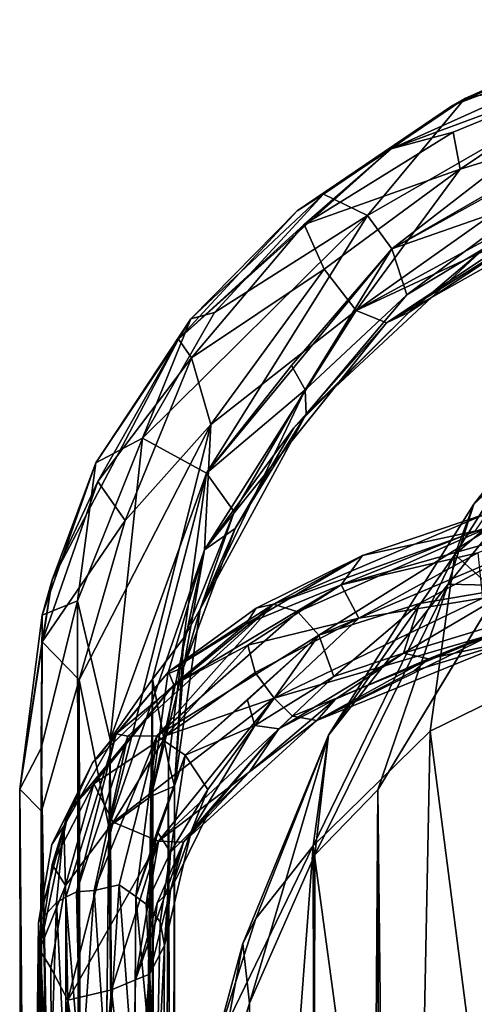
# Model space of a CAD drawing. Units: inches. Extents: x -18.3 to 18.3, y -14 to 20.5.
# Drawn here: x -18.3 to -17.2, y 16.6 to 19 of the extents above; entities that cross this region are included whole.
import ezdxf

# ---------------------------------------------------------------- set-up
doc = ezdxf.new("R2010")
doc.units = ezdxf.units.IN
doc.header["$MEASUREMENT"] = 0
doc.layers.add('SEAT-FABRIC', color=5, linetype='Continuous')
doc.layers.add('SEAT-FRAME', color=5, linetype='Continuous')

msp = doc.modelspace()

# ---------------------------------------------------------------- linework, layer by layer
at = {"layer": 'SEAT-FABRIC'}
for points in [[(-16.8211, 18.1852, 21.6704), (-16.7322, 18.3703, 21.59), (-17.1945, 17.841, 20.5353)], [(-17.1945, 17.841, 20.5353), (-16.7322, 18.3703, 21.59), (-17.0338, 18.0461, 20.4855)], [(-17.1945, 17.841, 20.5353), (-17.2573, 17.6444, 20.6901), (-16.8211, 18.1852, 21.6704)], [(-16.8211, 18.1852, 21.6704), (-17.2573, 17.6444, 20.6901), (-17.1264, 17.6407, 21.0658)], [(-16.7724, 18.1218, 20.0672), (-17.2412, 17.717, 19.4441), (-17.0338, 18.0461, 20.4855)], [(-16.7724, 18.1218, 20.0672), (-16.9498, 17.4547, 17.5465), (-17.2412, 17.717, 19.4441)], [(-17.0338, 18.0461, 20.4855), (-17.2412, 17.717, 19.4441), (-17.1945, 17.841, 20.5353)], [(-17.2412, 17.717, 19.4441), (-17.5522, 17.2717, 19.4906), (-17.1945, 17.841, 20.5353)], [(-17.1945, 17.841, 20.5353), (-17.5522, 17.2717, 19.4906), (-17.2573, 17.6444, 20.6901)], [(-17.2412, 17.717, 19.4441), (-17.5902, 16.9995, 17.6712), (-17.5522, 17.2717, 19.4906)], [(-17.3019, 17.2818, 17.6466), (-17.5902, 16.9995, 17.6712), (-17.2412, 17.717, 19.4441)], [(-16.9498, 17.4547, 17.5465), (-17.3019, 17.2818, 17.6466), (-17.2412, 17.717, 19.4441)], [(-17.5522, 17.2717, 19.4906), (-17.5863, 16.9776, 19.7288), (-17.2573, 17.6444, 20.6901)], [(-17.2573, 17.6444, 20.6901), (-17.5863, 16.9776, 19.7288), (-17.4306, 17.1377, 20.2785)], [(-17.2573, 17.6444, 20.6901), (-17.4306, 17.1377, 20.2785), (-17.1264, 17.6407, 21.0658)], [(-17.1264, 17.6407, 21.0658), (-17.4306, 17.1377, 20.2785), (-17.1044, -13.4389, 20.9164)], [(-17.0546, 15.3628, 8.8996), (-17.3019, 17.2818, 17.6466), (-16.9498, 17.4547, 17.5465)], [(-17.5522, 17.2717, 19.4906), (-17.7313, 16.8201, 17.9521), (-17.764, 16.7592, 18.6501)], [(-17.7475, 16.6118, 19.03), (-17.5522, 17.2717, 19.4906), (-17.764, 16.7592, 18.6501)], [(-17.7475, 16.6118, 19.03), (-17.5863, 16.9776, 19.7288), (-17.5522, 17.2717, 19.4906)], [(-17.5902, 16.9995, 17.6712), (-17.7313, 16.8201, 17.9521), (-17.5522, 17.2717, 19.4906)], [(-17.3436, 15.1817, 8.9171), (-17.5902, 16.9995, 17.6712), (-17.3019, 17.2818, 17.6466)], [(-17.3436, 15.1817, 8.9171), (-17.3019, 17.2818, 17.6466), (-17.0546, 15.3628, 8.8996)], [(-17.6606, -12.8741, 19.2483), (-17.4277, -13.155, 20.0756), (-17.4306, 17.1377, 20.2785)], [(-17.5863, 16.9776, 19.7288), (-17.6606, -12.8741, 19.2483), (-17.4306, 17.1377, 20.2785)], [(-17.4306, 17.1377, 20.2785), (-17.4277, -13.155, 20.0756), (-17.1044, -13.4389, 20.9164)], [(-17.7632, 14.686, 9.0731), (-17.8351, 16.4947, 17.4906), (-17.5902, 16.9995, 17.6712)], [(-17.5902, 16.9995, 17.6712), (-17.8351, 16.4947, 17.4906), (-17.7313, 16.8201, 17.9521)], [(-17.5859, 14.953, 8.998), (-17.7632, 14.686, 9.0731), (-17.5902, 16.9995, 17.6712)], [(-17.5859, 14.953, 8.998), (-17.5902, 16.9995, 17.6712), (-17.3436, 15.1817, 8.9171)], [(-17.8021, -12.6902, 18.5147), (-17.6606, -12.8741, 19.2483), (-17.5863, 16.9776, 19.7288)], [(-17.5863, 16.9776, 19.7288), (-17.7475, 16.6118, 19.03), (-17.8021, -12.6902, 18.5147)], [(-17.7313, 16.8201, 17.9521), (-17.8351, 16.4947, 17.4906), (-17.764, 16.7592, 18.6501)], [(-17.8351, 16.4947, 17.4906), (-17.8637, 16.2217, 18.2603), (-17.764, 16.7592, 18.6501)], [(-17.8637, 16.2217, 18.2603), (-17.7475, 16.6118, 19.03), (-17.764, 16.7592, 18.6501)], [(-17.7475, 16.6118, 19.03), (-17.8637, 16.2217, 18.2603), (-17.8021, -12.6902, 18.5147)]]:
    msp.add_3dface(points, dxfattribs=at)
at = {"layer": 'SEAT-FRAME'}
for points in [[(-17.3985, 18.7163, 21.1783), (-16.6915, 19.0345, 21.3849), (-17.2472, 18.8234, 21.1728)], [(-16.8547, 18.9175, 21.4113), (-16.6915, 19.0345, 21.3849), (-17.3985, 18.7163, 21.1783)], [(-16.6915, 19.0345, 21.3849), (-16.8469, 19.0044, 21.2896), (-17.2472, 18.8234, 21.1728)], [(-17.2166, 18.8404, 21.0785), (-16.8192, 19.0165, 21.195), (-16.8057, 18.9265, 21.0833)], [(-16.8469, 19.0044, 21.2896), (-16.8192, 19.0165, 21.195), (-17.2166, 18.8404, 21.0785)], [(-17.2472, 18.8234, 21.1728), (-16.8469, 19.0044, 21.2896), (-17.2166, 18.8404, 21.0785)], [(-16.8057, 18.9265, 21.0833), (-17.4561, 18.5523, 20.8371), (-17.2166, 18.8404, 21.0785)], [(-17.3962, 18.47, 20.8255), (-17.4561, 18.5523, 20.8371), (-16.8057, 18.9265, 21.0833)], [(-16.7257, 18.84, 21.0703), (-17.3962, 18.47, 20.8255), (-16.8057, 18.9265, 21.0833)], [(-17.2456, 18.757, 21.2771), (-16.8547, 18.9175, 21.4113), (-17.3985, 18.7163, 21.1783)], [(-17.2278, 18.6659, 21.3224), (-16.8547, 18.9175, 21.4113), (-17.2456, 18.757, 21.2771)], [(-16.8126, 18.7933, 21.4374), (-16.8547, 18.9175, 21.4113), (-17.2278, 18.6659, 21.3224)], [(-17.2472, 18.8234, 21.1728), (-17.6296, 18.564, 21.0203), (-17.3985, 18.7163, 21.1783)], [(-17.5652, 18.6043, 20.9251), (-17.6296, 18.564, 21.0203), (-17.2472, 18.8234, 21.1728)], [(-17.4561, 18.5523, 20.8371), (-17.5652, 18.6043, 20.9251), (-17.2166, 18.8404, 21.0785)], [(-17.2166, 18.8404, 21.0785), (-17.5652, 18.6043, 20.9251), (-17.2472, 18.8234, 21.1728)], [(-17.0802, 18.6527, 20.9734), (-17.3962, 18.47, 20.8255), (-16.7257, 18.84, 21.0703)], [(-17.4844, 18.3181, 21.14), (-16.8126, 18.7933, 21.4374), (-17.2278, 18.6659, 21.3224)], [(-16.7752, 18.7036, 21.389), (-16.8126, 18.7933, 21.4374), (-17.4844, 18.3181, 21.14)], [(-17.2456, 18.757, 21.2771), (-17.6126, 18.5296, 21.1106), (-17.2278, 18.6659, 21.3224)], [(-17.3985, 18.7163, 21.1783), (-17.6126, 18.5296, 21.1106), (-17.2456, 18.757, 21.2771)], [(-17.3985, 18.7163, 21.1783), (-17.6296, 18.564, 21.0203), (-17.9223, 18.2472, 20.8499)], [(-17.9223, 18.2472, 20.8499), (-17.6126, 18.5296, 21.1106), (-17.3985, 18.7163, 21.1783)], [(-16.7431, 18.6628, 21.3251), (-16.7752, 18.7036, 21.389), (-17.4844, 18.3181, 21.14)], [(-17.6126, 18.5296, 21.1106), (-17.5636, 18.4196, 21.1654), (-17.2278, 18.6659, 21.3224)], [(-17.2278, 18.6659, 21.3224), (-17.5636, 18.4196, 21.1654), (-17.4844, 18.3181, 21.14)], [(-17.4094, 18.2878, 21.0771), (-16.7431, 18.6628, 21.3251), (-17.4844, 18.3181, 21.14)], [(-17.0802, 18.5064, 21.1946), (-16.7431, 18.6628, 21.3251), (-17.4094, 18.2878, 21.0771)], [(-17.0802, 18.6527, 20.9734), (-17.0431, 18.5933, 21.0124), (-17.3962, 18.47, 20.8255)], [(-17.6296, 18.564, 21.0203), (-17.5652, 18.6043, 20.9251), (-17.8915, 18.2976, 20.7909)], [(-17.8915, 18.2976, 20.7909), (-17.5652, 18.6043, 20.9251), (-17.8336, 18.3128, 20.7149)], [(-17.8336, 18.3128, 20.7149), (-17.5652, 18.6043, 20.9251), (-17.4561, 18.5523, 20.8371)], [(-17.3962, 18.47, 20.8255), (-17.0431, 18.5933, 21.0124), (-17.3591, 18.3567, 20.8854)], [(-17.3591, 18.3567, 20.8854), (-17.0431, 18.5933, 21.0124), (-17.1679, 18.472, 21.011)], [(-17.9223, 18.2472, 20.8499), (-17.6296, 18.564, 21.0203), (-17.8915, 18.2976, 20.7909)], [(-18.0105, 18.0037, 20.4862), (-17.4561, 18.5523, 20.8371), (-17.8528, 17.9178, 20.4507)], [(-17.8336, 18.3128, 20.7149), (-17.4561, 18.5523, 20.8371), (-18.0105, 18.0037, 20.4862)], [(-17.4561, 18.5523, 20.8371), (-17.3962, 18.47, 20.8255), (-17.8528, 17.9178, 20.4507)], [(-17.8898, 18.2015, 20.9452), (-17.6126, 18.5296, 21.1106), (-17.9223, 18.2472, 20.8499)], [(-17.5636, 18.4196, 21.1654), (-17.6126, 18.5296, 21.1106), (-17.8898, 18.2015, 20.9452)], [(-17.3536, 18.3143, 20.9589), (-17.0337, 18.5249, 21.1275), (-17.4094, 18.2878, 21.0771)], [(-17.0337, 18.5249, 21.1275), (-17.0802, 18.5064, 21.1946), (-17.4094, 18.2878, 21.0771)], [(-17.1679, 18.472, 21.011), (-17.0337, 18.5249, 21.1275), (-17.3536, 18.3143, 20.9589)], [(-17.8528, 17.9178, 20.4507), (-17.3962, 18.47, 20.8255), (-17.6434, 18.183, 20.6627)], [(-17.6434, 18.183, 20.6627), (-17.3962, 18.47, 20.8255), (-17.6101, 18.1225, 20.7009)], [(-17.3962, 18.47, 20.8255), (-17.3591, 18.3567, 20.8854), (-17.6101, 18.1225, 20.7009)], [(-17.1679, 18.472, 21.011), (-17.6079, 18.0628, 20.7554), (-17.3591, 18.3567, 20.8854)], [(-17.1679, 18.472, 21.011), (-17.3536, 18.3143, 20.9589), (-17.6079, 18.0628, 20.7554)], [(-17.8425, 18.0374, 20.9475), (-17.5636, 18.4196, 21.1654), (-17.8898, 18.2015, 20.9452)], [(-17.5636, 18.4196, 21.1654), (-17.8425, 18.0374, 20.9475), (-17.4844, 18.3181, 21.14)], [(-17.3591, 18.3567, 20.8854), (-17.6079, 18.0628, 20.7554), (-17.6101, 18.1225, 20.7009)], [(-17.8915, 18.2976, 20.7909), (-17.8336, 18.3128, 20.7149), (-18.0105, 18.0037, 20.4862)], [(-17.8583, 17.7289, 20.7185), (-17.4844, 18.3181, 21.14), (-17.8425, 18.0374, 20.9475)], [(-17.4094, 18.2878, 21.0771), (-17.4844, 18.3181, 21.14), (-17.8583, 17.7289, 20.7185)], [(-17.3536, 18.3143, 20.9589), (-17.4094, 18.2878, 21.0771), (-17.6383, 18.0291, 20.8682)], [(-17.6079, 18.0628, 20.7554), (-17.3536, 18.3143, 20.9589), (-17.6383, 18.0291, 20.8682)], [(-17.9223, 18.2472, 20.8499), (-17.8915, 18.2976, 20.7909), (-18.1262, 17.9431, 20.6021)], [(-18.1262, 17.9431, 20.6021), (-17.8915, 18.2976, 20.7909), (-18.0105, 18.0037, 20.4862)], [(-17.6383, 18.0291, 20.8682), (-17.4094, 18.2878, 21.0771), (-17.8583, 17.7289, 20.7185)], [(-18.2336, 17.6543, 20.4719), (-17.9223, 18.2472, 20.8499), (-18.1262, 17.9431, 20.6021)], [(-17.9223, 18.2472, 20.8499), (-18.2336, 17.6543, 20.4719), (-18.121, 17.897, 20.6936)], [(-18.121, 17.897, 20.6936), (-17.8898, 18.2015, 20.9452), (-17.9223, 18.2472, 20.8499)], [(-18.0534, 17.801, 20.7584), (-17.8898, 18.2015, 20.9452), (-18.121, 17.897, 20.6936)], [(-17.8425, 18.0374, 20.9475), (-17.8898, 18.2015, 20.9452), (-18.0534, 17.801, 20.7584)], [(-17.6434, 18.183, 20.6627), (-17.6101, 18.1225, 20.7009), (-17.8528, 17.9178, 20.4507)], [(-17.6079, 18.0628, 20.7554), (-17.869, 17.5828, 20.4273), (-17.6101, 18.1225, 20.7009)], [(-17.6101, 18.1225, 20.7009), (-17.869, 17.5828, 20.4273), (-17.7848, 17.8218, 20.5327)], [(-17.8528, 17.9178, 20.4507), (-17.6101, 18.1225, 20.7009), (-17.7848, 17.8218, 20.5327)], [(-17.869, 17.5828, 20.4273), (-17.6079, 18.0628, 20.7554), (-17.7823, 17.7812, 20.6063)], [(-17.6079, 18.0628, 20.7554), (-17.6383, 18.0291, 20.8682), (-17.7823, 17.7812, 20.6063)], [(-18.094, 17.0461, 20.2925), (-17.8425, 18.0374, 20.9475), (-18.1667, 17.4087, 20.5179)], [(-18.0534, 17.801, 20.7584), (-18.1667, 17.4087, 20.5179), (-17.8425, 18.0374, 20.9475)], [(-18.094, 17.0461, 20.2925), (-17.8583, 17.7289, 20.7185), (-17.8425, 18.0374, 20.9475)], [(-17.7823, 17.7812, 20.6063), (-17.6383, 18.0291, 20.8682), (-17.8583, 17.7289, 20.7185)], [(-18.0904, 17.2617, 19.9898), (-18.1707, 17.6031, 20.2333), (-18.0105, 18.0037, 20.4862)], [(-18.1262, 17.9431, 20.6021), (-18.0105, 18.0037, 20.4862), (-18.1707, 17.6031, 20.2333)], [(-17.8528, 17.9178, 20.4507), (-18.0904, 17.2617, 19.9898), (-18.0105, 18.0037, 20.4862)], [(-18.2582, 17.568, 20.3423), (-18.1262, 17.9431, 20.6021), (-18.1707, 17.6031, 20.2333)], [(-18.1262, 17.9431, 20.6021), (-18.2582, 17.568, 20.3423), (-18.2336, 17.6543, 20.4719)], [(-17.9865, 17.4103, 20.1411), (-18.0904, 17.2617, 19.9898), (-17.8528, 17.9178, 20.4507)], [(-17.9088, 17.5121, 20.296), (-17.9865, 17.4103, 20.1411), (-17.8528, 17.9178, 20.4507)], [(-17.7848, 17.8218, 20.5327), (-17.9088, 17.5121, 20.296), (-17.8528, 17.9178, 20.4507)], [(-18.0534, 17.801, 20.7584), (-18.121, 17.897, 20.6936), (-18.2577, 17.5019, 20.446)], [(-18.2577, 17.5019, 20.446), (-18.121, 17.897, 20.6936), (-18.2336, 17.6543, 20.4719)], [(-17.869, 17.5828, 20.4273), (-17.9088, 17.5121, 20.296), (-17.7848, 17.8218, 20.5327)], [(-17.6877, 17.5946, 17.9081), (-17.6877, 17.5946, 17.9081), (-17.1365, 17.7937, 17.6663), (-17.1622, 17.8182, 17.5698)], [(-17.6877, 17.5946, 17.9081), (-17.6877, 17.5946, 17.9081), (-17.1622, 17.8182, 17.5698), (-17.4691, 17.715, 17.6651)], [(-17.4691, 17.715, 17.6651), (-17.4691, 17.715, 17.6651), (-17.1622, 17.8182, 17.5698), (-17.192, 17.7745, 17.4863)], [(-18.1667, 17.4087, 20.5179), (-18.0534, 17.801, 20.7584), (-18.2577, 17.5019, 20.446)], [(-17.869, 17.5828, 20.4273), (-17.7823, 17.7812, 20.6063), (-17.9095, 17.4385, 20.4156)], [(-17.7823, 17.7812, 20.6063), (-17.8583, 17.7289, 20.7185), (-17.9095, 17.4385, 20.4156)], [(-17.6281, 17.5759, 17.9504), (-17.6281, 17.5759, 17.9504), (-17.1365, 17.7937, 17.6663), (-17.6877, 17.5946, 17.9081)], [(-17.5761, 17.5186, 17.9823), (-17.5761, 17.5186, 17.9823), (-17.1365, 17.7937, 17.6663), (-17.6281, 17.5759, 17.9504)], [(-17.5761, 17.5186, 17.9823), (-17.5761, 17.5186, 17.9823), (-17.0938, 17.7229, 17.7192), (-17.1365, 17.7937, 17.6663)], [(-17.5211, 17.6421, 17.6086), (-17.5211, 17.6421, 17.6086), (-17.192, 17.7745, 17.4863), (-17.001, 17.7892, 17.4085)], [(-17.5211, 17.6421, 17.6086), (-17.5211, 17.6421, 17.6086), (-17.001, 17.7892, 17.4085), (-17.1846, 17.7214, 17.4422)], [(-17.4691, 17.715, 17.6651), (-17.4691, 17.715, 17.6651), (-17.192, 17.7745, 17.4863), (-17.5211, 17.6421, 17.6086)], [(-18.094, 17.0461, 20.2925), (-17.9898, 17.1216, 20.2869), (-17.8583, 17.7289, 20.7185)], [(-17.8583, 17.7289, 20.7185), (-17.9898, 17.1216, 20.2869), (-17.9482, 17.423, 20.4778)], [(-17.9095, 17.4385, 20.4156), (-17.8583, 17.7289, 20.7185), (-17.9482, 17.423, 20.4778)], [(-17.7561, 17.5452, 17.7884), (-17.7561, 17.5452, 17.7884), (-17.4691, 17.715, 17.6651), (-17.5211, 17.6421, 17.6086)], [(-17.7304, 17.5849, 17.8422), (-17.7304, 17.5849, 17.8422), (-17.4691, 17.715, 17.6651), (-17.7561, 17.5452, 17.7884)], [(-17.6877, 17.5946, 17.9081), (-17.6877, 17.5946, 17.9081), (-17.4691, 17.715, 17.6651), (-17.7304, 17.5849, 17.8422)], [(-17.3286, 17.5962, 17.8328), (-17.3286, 17.5962, 17.8328), (-17.0938, 17.7229, 17.7192), (-17.5761, 17.5186, 17.9823)], [(-17.5211, 17.6421, 17.6086), (-17.5211, 17.6421, 17.6086), (-17.1846, 17.7214, 17.4422), (-17.4776, 17.5599, 17.5549)], [(-17.4776, 17.5599, 17.5549), (-17.4776, 17.5599, 17.5549), (-17.1846, 17.7214, 17.4422), (-17.1732, 17.6094, 17.4316)], [(-17.3286, 17.5962, 17.8328), (-17.3286, 17.5962, 17.8328), (-17.0921, 17.6369, 17.7301), (-17.0938, 17.7229, 17.7192)], [(-18.2582, 17.568, 20.3423), (-18.3134, 17.1389, 20.1308), (-18.2336, 17.6543, 20.4719)], [(-18.2577, 17.5019, 20.446), (-18.2336, 17.6543, 20.4719), (-18.3134, 17.1389, 20.1308)], [(-17.7511, 17.4938, 17.7434), (-17.7511, 17.4938, 17.7434), (-17.9337, 17.396, 17.9297), (-17.5211, 17.6421, 17.6086)], [(-17.7561, 17.5452, 17.7884), (-17.7561, 17.5452, 17.7884), (-17.5211, 17.6421, 17.6086), (-17.9337, 17.396, 17.9297)], [(-17.7511, 17.4938, 17.7434), (-17.7511, 17.4938, 17.7434), (-17.5211, 17.6421, 17.6086), (-17.4776, 17.5599, 17.5549)], [(-17.3676, 17.4738, 17.8284), (-17.3676, 17.4738, 17.8284), (-16.9501, 17.6012, 17.6568), (-17.0921, 17.6369, 17.7301)], [(-17.3676, 17.4738, 17.8284), (-17.3676, 17.4738, 17.8284), (-17.0921, 17.6369, 17.7301), (-17.3286, 17.5962, 17.8328)], [(-17.6863, 17.3631, 17.7312), (-17.6863, 17.3631, 17.7312), (-17.1732, 17.6094, 17.4316), (-17.1448, 17.5213, 17.5018)], [(-17.4776, 17.5599, 17.5549), (-17.4776, 17.5599, 17.5549), (-17.1732, 17.6094, 17.4316), (-17.6863, 17.3631, 17.7312)], [(-18.1707, 17.6031, 20.2333), (-18.2603, 17.2399, 20.0449), (-18.2582, 17.568, 20.3423)], [(-18.1615, 11.5608, 16.2193), (-18.2603, 17.2399, 20.0449), (-18.1707, 17.6031, 20.2333)], [(-18.1707, 17.6031, 20.2333), (-18.0904, 17.2617, 19.9898), (-18.1615, 11.5608, 16.2193)], [(-18.0759, 17.2756, 18.2926), (-18.0759, 17.2756, 18.2926), (-17.6877, 17.5946, 17.9081), (-17.9471, 17.4284, 18.044)], [(-18.0473, 17.2694, 18.3358), (-18.0473, 17.2694, 18.3358), (-17.6877, 17.5946, 17.9081), (-18.0759, 17.2756, 18.2926)], [(-17.9758, 17.27, 18.3596), (-17.9758, 17.27, 18.3596), (-17.6877, 17.5946, 17.9081), (-18.0473, 17.2694, 18.3358)], [(-17.9758, 17.27, 18.3596), (-17.9758, 17.27, 18.3596), (-17.6281, 17.5759, 17.9504), (-17.6877, 17.5946, 17.9081)], [(-17.6877, 17.5946, 17.9081), (-17.6877, 17.5946, 17.9081), (-17.7304, 17.5849, 17.8422), (-17.9471, 17.4284, 18.044)], [(-17.9471, 17.4284, 18.044), (-17.9471, 17.4284, 18.044), (-17.7304, 17.5849, 17.8422), (-17.7561, 17.5452, 17.7884)], [(-17.5396, 17.4163, 17.963), (-17.5396, 17.4163, 17.963), (-17.3286, 17.5962, 17.8328), (-17.5761, 17.5186, 17.9823)], [(-17.5396, 17.4163, 17.963), (-17.5396, 17.4163, 17.963), (-17.3676, 17.4738, 17.8284), (-17.3286, 17.5962, 17.8328)], [(-16.9501, 17.6012, 17.6568), (-16.9501, 17.6012, 17.6568), (-17.3676, 17.4738, 17.8284), (-17.306, 17.4599, 17.7467)], [(-16.9501, 17.6012, 17.6568), (-16.9501, 17.6012, 17.6568), (-17.306, 17.4599, 17.7467), (-17.0717, 17.5466, 17.6663)], [(-18.2603, 17.2399, 20.0449), (-18.3134, 17.1389, 20.1308), (-18.2582, 17.568, 20.3423)], [(-17.9758, 17.27, 18.3596), (-17.9758, 17.27, 18.3596), (-17.5761, 17.5186, 17.9823), (-17.6281, 17.5759, 17.9504)], [(-17.9095, 17.4385, 20.4156), (-17.9316, 17.1463, 20.1596), (-17.869, 17.5828, 20.4273)], [(-17.869, 17.5828, 20.4273), (-17.9316, 17.1463, 20.1596), (-17.9088, 17.5121, 20.296)], [(-17.7511, 17.4938, 17.7434), (-17.7511, 17.4938, 17.7434), (-17.4776, 17.5599, 17.5549), (-17.733, 17.4268, 17.7258)], [(-17.733, 17.4268, 17.7258), (-17.733, 17.4268, 17.7258), (-17.4776, 17.5599, 17.5549), (-17.6863, 17.3631, 17.7312)], [(-17.9471, 17.4284, 18.044), (-17.9471, 17.4284, 18.044), (-17.7561, 17.5452, 17.7884), (-17.9337, 17.396, 17.9297)], [(-17.0717, 17.5466, 17.6663), (-17.0717, 17.5466, 17.6663), (-17.306, 17.4599, 17.7467), (-17.0966, 17.5055, 17.5708)], [(-17.9088, 17.5121, 20.296), (-17.9468, 17.2035, 20.0877), (-17.9865, 17.4103, 20.1411)], [(-17.9056, 17.2229, 18.3738), (-17.9056, 17.2229, 18.3738), (-17.5761, 17.5186, 17.9823), (-17.9758, 17.27, 18.3596)], [(-17.9316, 17.1463, 20.1596), (-17.9468, 17.2035, 20.0877), (-17.9088, 17.5121, 20.296)], [(-17.7524, 17.3585, 18.1619), (-17.7524, 17.3585, 18.1619), (-17.5761, 17.5186, 17.9823), (-17.9056, 17.2229, 18.3738)], [(-17.7338, 17.2962, 18.1592), (-17.7338, 17.2962, 18.1592), (-17.5761, 17.5186, 17.9823), (-17.7524, 17.3585, 18.1619)], [(-17.7338, 17.2962, 18.1592), (-17.7338, 17.2962, 18.1592), (-17.5396, 17.4163, 17.963), (-17.5761, 17.5186, 17.9823)], [(-17.6863, 17.3631, 17.7312), (-17.6863, 17.3631, 17.7312), (-17.1448, 17.5213, 17.5018), (-17.6413, 17.3187, 17.7724)], [(-17.6413, 17.3187, 17.7724), (-17.6413, 17.3187, 17.7724), (-17.1448, 17.5213, 17.5018), (-17.5812, 17.3084, 17.8298)], [(-17.5812, 17.3084, 17.8298), (-17.5812, 17.3084, 17.8298), (-17.1448, 17.5213, 17.5018), (-17.0966, 17.5055, 17.5708)], [(-18.2599, 17.0846, 20.2501), (-18.2577, 17.5019, 20.446), (-18.3134, 17.1389, 20.1308)], [(-18.1667, 17.4087, 20.5179), (-18.2577, 17.5019, 20.446), (-18.2599, 17.0846, 20.2501)], [(-17.9337, 17.396, 17.9297), (-17.9337, 17.396, 17.9297), (-17.7511, 17.4938, 17.7434), (-17.9528, 17.2716, 17.9361)], [(-17.9528, 17.2716, 17.9361), (-17.9528, 17.2716, 17.9361), (-17.7511, 17.4938, 17.7434), (-17.733, 17.4268, 17.7258)], [(-17.5812, 17.3084, 17.8298), (-17.5812, 17.3084, 17.8298), (-17.0966, 17.5055, 17.5708), (-17.3414, 17.4302, 17.7009)], [(-17.0966, 17.5055, 17.5708), (-17.0966, 17.5055, 17.5708), (-17.306, 17.4599, 17.7467), (-17.3414, 17.4302, 17.7009)], [(-17.5396, 17.4163, 17.963), (-17.5396, 17.4163, 17.963), (-17.675, 17.2876, 18.0712), (-17.3676, 17.4738, 17.8284)], [(-17.5349, 17.3608, 17.9151), (-17.5349, 17.3608, 17.9151), (-17.3676, 17.4738, 17.8284), (-17.675, 17.2876, 18.0712)], [(-17.5349, 17.3608, 17.9151), (-17.5349, 17.3608, 17.9151), (-17.306, 17.4599, 17.7467), (-17.3676, 17.4738, 17.8284)], [(-17.5812, 17.3084, 17.8298), (-17.5812, 17.3084, 17.8298), (-17.306, 17.4599, 17.7467), (-17.5349, 17.3608, 17.9151)], [(-17.5812, 17.3084, 17.8298), (-17.5812, 17.3084, 17.8298), (-17.3414, 17.4302, 17.7009), (-17.306, 17.4599, 17.7467)], [(-18.1338, 17.2041, 18.2401), (-18.1338, 17.2041, 18.2401), (-17.9471, 17.4284, 18.044), (-17.9337, 17.396, 17.9297)], [(-18.0759, 17.2756, 18.2926), (-18.0759, 17.2756, 18.2926), (-17.9471, 17.4284, 18.044), (-18.1338, 17.2041, 18.2401)], [(-17.9898, 17.1216, 20.2869), (-17.9316, 17.1463, 20.1596), (-17.9095, 17.4385, 20.4156)], [(-17.9482, 17.423, 20.4778), (-17.9898, 17.1216, 20.2869), (-17.9095, 17.4385, 20.4156)], [(-17.733, 17.4268, 17.7258), (-17.733, 17.4268, 17.7258), (-17.6863, 17.3631, 17.7312), (-17.9528, 17.2716, 17.9361)], [(-17.675, 17.2876, 18.0712), (-17.675, 17.2876, 18.0712), (-17.5396, 17.4163, 17.963), (-17.7338, 17.2962, 18.1592)], [(-18.2599, 17.0846, 20.2501), (-18.1547, 11.3142, 16.5018), (-18.1667, 17.4087, 20.5179)], [(-18.1934, 17.084, 18.3428), (-18.1934, 17.084, 18.3428), (-17.9337, 17.396, 17.9297), (-18.1308, 17.1524, 18.1929)], [(-18.1338, 17.2041, 18.2401), (-18.1338, 17.2041, 18.2401), (-17.9337, 17.396, 17.9297), (-18.1934, 17.084, 18.3428)], [(-18.1667, 17.4087, 20.5179), (-18.1547, 11.3142, 16.5018), (-18.094, 17.0461, 20.2925)], [(-18.1308, 17.1524, 18.1929), (-18.1308, 17.1524, 18.1929), (-17.9337, 17.396, 17.9297), (-17.9528, 17.2716, 17.9361)], [(-18.067, 11.5239, 16.2013), (-18.0904, 17.2617, 19.9898), (-17.9865, 17.4103, 20.1411)], [(-18.067, 11.5239, 16.2013), (-17.9865, 17.4103, 20.1411), (-17.9744, 11.4859, 16.2448)], [(-17.9744, 11.4859, 16.2448), (-17.9865, 17.4103, 20.1411), (-17.9468, 17.2035, 20.0877)], [(-18.0832, 17.0581, 18.163), (-18.0832, 17.0581, 18.163), (-17.6863, 17.3631, 17.7312), (-17.9717, 17.0107, 18.1764)], [(-17.9528, 17.2716, 17.9361), (-17.9528, 17.2716, 17.9361), (-17.6863, 17.3631, 17.7312), (-18.0832, 17.0581, 18.163)], [(-17.9717, 17.0107, 18.1764), (-17.9717, 17.0107, 18.1764), (-17.6863, 17.3631, 17.7312), (-17.6413, 17.3187, 17.7724)], [(-17.9056, 17.2229, 18.3738), (-17.9056, 17.2229, 18.3738), (-17.7338, 17.2962, 18.1592), (-17.7524, 17.3585, 18.1619)], [(-17.7472, 17.1817, 18.0442), (-17.7472, 17.1817, 18.0442), (-17.5812, 17.3084, 17.8298), (-17.5349, 17.3608, 17.9151)], [(-17.7472, 17.1817, 18.0442), (-17.7472, 17.1817, 18.0442), (-17.5349, 17.3608, 17.9151), (-17.675, 17.2876, 18.0712)], [(-17.9717, 17.0107, 18.1764), (-17.9717, 17.0107, 18.1764), (-17.6413, 17.3187, 17.7724), (-17.5812, 17.3084, 17.8298)], [(-17.9717, 17.0107, 18.1764), (-17.9717, 17.0107, 18.1764), (-17.5812, 17.3084, 17.8298), (-17.91, 17.0085, 18.2254)], [(-17.91, 17.0085, 18.2254), (-17.91, 17.0085, 18.2254), (-17.5812, 17.3084, 17.8298), (-17.7472, 17.1817, 18.0442)], [(-17.8501, 17.1384, 18.3336), (-17.8501, 17.1384, 18.3336), (-17.7338, 17.2962, 18.1592), (-17.9056, 17.2229, 18.3738)], [(-17.8908, 17.035, 18.4079), (-17.8908, 17.035, 18.4079), (-17.675, 17.2876, 18.0712), (-17.7338, 17.2962, 18.1592)], [(-17.8908, 17.035, 18.4079), (-17.8908, 17.035, 18.4079), (-17.7338, 17.2962, 18.1592), (-17.8501, 17.1384, 18.3336)], [(-18.2045, 17.0481, 18.5544), (-18.2045, 17.0481, 18.5544), (-18.1995, 16.8733, 18.8326), (-18.0759, 17.2756, 18.2926)], [(-18.2045, 17.0481, 18.5544), (-18.2045, 17.0481, 18.5544), (-18.0759, 17.2756, 18.2926), (-18.1338, 17.2041, 18.2401)], [(-18.0759, 17.2756, 18.2926), (-18.0759, 17.2756, 18.2926), (-18.1995, 16.8733, 18.8326), (-18.1736, 16.8863, 18.8424)], [(-18.0473, 17.2694, 18.3358), (-18.0473, 17.2694, 18.3358), (-18.0759, 17.2756, 18.2926), (-18.1736, 16.8863, 18.8424)], [(-18.1736, 16.8863, 18.8424), (-18.1736, 16.8863, 18.8424), (-18.1299, 16.8892, 18.8553), (-18.0473, 17.2694, 18.3358)], [(-18.1308, 17.1524, 18.1929), (-18.1308, 17.1524, 18.1929), (-17.9528, 17.2716, 17.9361), (-18.0832, 17.0581, 18.163)], [(-18.0473, 17.2694, 18.3358), (-18.0473, 17.2694, 18.3358), (-18.1299, 16.8892, 18.8553), (-17.9758, 17.27, 18.3596)], [(-17.9758, 17.27, 18.3596), (-17.9758, 17.27, 18.3596), (-18.1299, 16.8892, 18.8553), (-18.0686, 16.9033, 18.8294)], [(-17.9758, 17.27, 18.3596), (-17.9758, 17.27, 18.3596), (-18.0686, 16.9033, 18.8294), (-18.027, 16.8748, 18.8337)], [(-17.9758, 17.27, 18.3596), (-17.9758, 17.27, 18.3596), (-18.027, 16.8748, 18.8337), (-17.9056, 17.2229, 18.3738)], [(-17.8478, 17.0805, 18.2814), (-17.8478, 17.0805, 18.2814), (-17.675, 17.2876, 18.0712), (-17.8908, 17.035, 18.4079)], [(-17.8478, 17.0805, 18.2814), (-17.8478, 17.0805, 18.2814), (-17.7472, 17.1817, 18.0442), (-17.675, 17.2876, 18.0712)], [(-18.1615, 11.5608, 16.2193), (-18.0904, 17.2617, 19.9898), (-18.067, 11.5239, 16.2013)], [(-18.3134, 17.1389, 20.1308), (-18.2603, 17.2399, 20.0449), (-18.2648, 11.4464, 16.2194)], [(-18.2648, 11.4464, 16.2194), (-18.2603, 17.2399, 20.0449), (-18.1615, 11.5608, 16.2193)], [(-17.9056, 17.2229, 18.3738), (-17.9056, 17.2229, 18.3738), (-18.027, 16.8748, 18.8337), (-17.9748, 17.0345, 18.5902)], [(-17.9056, 17.2229, 18.3738), (-17.9056, 17.2229, 18.3738), (-17.9748, 17.0345, 18.5902), (-17.9417, 16.9841, 18.572)], [(-17.9056, 17.2229, 18.3738), (-17.9056, 17.2229, 18.3738), (-17.9417, 16.9841, 18.572), (-17.8501, 17.1384, 18.3336)], [(-18.2343, 17.0027, 18.5052), (-18.2343, 17.0027, 18.5052), (-18.1338, 17.2041, 18.2401), (-18.1934, 17.084, 18.3428)], [(-18.2045, 17.0481, 18.5544), (-18.2045, 17.0481, 18.5544), (-18.1338, 17.2041, 18.2401), (-18.2343, 17.0027, 18.5052)], [(-17.9319, 11.6302, 16.4555), (-17.9744, 11.4859, 16.2448), (-17.9468, 17.2035, 20.0877)], [(-17.9316, 17.1463, 20.1596), (-17.9319, 11.6302, 16.4555), (-17.9468, 17.2035, 20.0877)], [(-17.91, 17.0085, 18.2254), (-17.91, 17.0085, 18.2254), (-17.7472, 17.1817, 18.0442), (-17.8478, 17.0805, 18.2814)], [(-18.1308, 17.1524, 18.1929), (-18.1308, 17.1524, 18.1929), (-18.2002, 16.9019, 18.4156), (-18.2334, 16.9532, 18.4641)], [(-18.1308, 17.1524, 18.1929), (-18.1308, 17.1524, 18.1929), (-18.2334, 16.9532, 18.4641), (-18.1934, 17.084, 18.3428)], [(-18.0832, 17.0581, 18.163), (-18.0832, 17.0581, 18.163), (-18.2002, 16.9019, 18.4156), (-18.1308, 17.1524, 18.1929)], [(-18.3134, 17.1389, 20.1308), (-18.3021, 10.9077, 16.0844), (-18.2599, 17.0846, 20.2501)], [(-18.3033, 10.6484, 15.8299), (-18.3021, 10.9077, 16.0844), (-18.3134, 17.1389, 20.1308)], [(-18.3033, 10.6484, 15.8299), (-18.3134, 17.1389, 20.1308), (-18.2648, 11.4464, 16.2194)], [(-17.9316, 17.1463, 20.1596), (-17.9898, 17.1216, 20.2869), (-17.946, 11.4238, 16.434)], [(-17.9319, 11.6302, 16.4555), (-17.9316, 17.1463, 20.1596), (-17.946, 11.4238, 16.434)], [(-17.8501, 17.1384, 18.3336), (-17.8501, 17.1384, 18.3336), (-17.9417, 16.9841, 18.572), (-17.8908, 17.035, 18.4079)], [(-18.094, 17.0461, 20.2925), (-18.0286, 11.3225, 16.4854), (-17.9898, 17.1216, 20.2869)], [(-17.946, 11.4238, 16.434), (-17.9898, 17.1216, 20.2869), (-18.0286, 11.3225, 16.4854)], [(-18.3021, 10.9077, 16.0844), (-18.2655, 11.3581, 16.4528), (-18.2599, 17.0846, 20.2501)], [(-18.1934, 17.084, 18.3428), (-18.1934, 17.084, 18.3428), (-18.2644, 16.7431, 18.7239), (-18.2672, 16.8107, 18.7749)], [(-18.2672, 16.8107, 18.7749), (-18.2672, 16.8107, 18.7749), (-18.2343, 17.0027, 18.5052), (-18.1934, 17.084, 18.3428)], [(-18.2655, 11.3581, 16.4528), (-18.1547, 11.3142, 16.5018), (-18.2599, 17.0846, 20.2501)], [(-18.1934, 17.084, 18.3428), (-18.1934, 17.084, 18.3428), (-18.2334, 16.9532, 18.4641), (-18.2644, 16.7431, 18.7239)], [(-17.9415, 16.8903, 18.5054), (-17.9415, 16.8903, 18.5054), (-17.91, 17.0085, 18.2254), (-17.8478, 17.0805, 18.2814)], [(-17.9415, 16.8903, 18.5054), (-17.9415, 16.8903, 18.5054), (-17.8478, 17.0805, 18.2814), (-17.8908, 17.035, 18.4079)], [(-18.0832, 17.0581, 18.163), (-18.0832, 17.0581, 18.163), (-18.1952, 16.619, 18.7244), (-18.2002, 16.9019, 18.4156)], [(-18.0832, 17.0581, 18.163), (-18.0832, 17.0581, 18.163), (-17.9717, 17.0107, 18.1764), (-18.1952, 16.619, 18.7244)], [(-18.2672, 16.8107, 18.7749), (-18.2672, 16.8107, 18.7749), (-18.2229, 16.8601, 18.8214), (-18.2045, 17.0481, 18.5544)], [(-18.2672, 16.8107, 18.7749), (-18.2672, 16.8107, 18.7749), (-18.2045, 17.0481, 18.5544), (-18.2343, 17.0027, 18.5052)], [(-18.2045, 17.0481, 18.5544), (-18.2045, 17.0481, 18.5544), (-18.2229, 16.8601, 18.8214), (-18.1995, 16.8733, 18.8326)], [(-18.1547, 11.3142, 16.5018), (-18.0286, 11.3225, 16.4854), (-18.094, 17.0461, 20.2925)], [(-17.9748, 17.0345, 18.5902), (-17.9748, 17.0345, 18.5902), (-18.027, 16.8748, 18.8337), (-18.0021, 16.8557, 18.8249)], [(-17.9417, 16.9841, 18.572), (-17.9417, 16.9841, 18.572), (-17.9748, 17.0345, 18.5902), (-18.0021, 16.8557, 18.8249)], [(-17.9417, 16.9841, 18.572), (-17.9417, 16.9841, 18.572), (-17.9564, 16.7543, 18.7531), (-17.8908, 17.035, 18.4079)], [(-17.9564, 16.7543, 18.7531), (-17.9564, 16.7543, 18.7531), (-17.9415, 16.8903, 18.5054), (-17.8908, 17.035, 18.4079)], [(-17.9717, 17.0107, 18.1764), (-17.9717, 17.0107, 18.1764), (-18.0874, 16.6445, 18.6657), (-18.1952, 16.619, 18.7244)], [(-17.9717, 17.0107, 18.1764), (-17.9717, 17.0107, 18.1764), (-18.0282, 16.669, 18.678), (-18.0874, 16.6445, 18.6657)], [(-17.91, 17.0085, 18.2254), (-17.91, 17.0085, 18.2254), (-18.0282, 16.669, 18.678), (-17.9717, 17.0107, 18.1764)], [(-17.9748, 16.8583, 18.4569), (-17.9748, 16.8583, 18.4569), (-18.0282, 16.669, 18.678), (-17.91, 17.0085, 18.2254)], [(-17.9748, 16.8583, 18.4569), (-17.9748, 16.8583, 18.4569), (-17.91, 17.0085, 18.2254), (-17.9415, 16.8903, 18.5054)], [(-17.9669, 16.8121, 18.7869), (-17.9669, 16.8121, 18.7869), (-17.9417, 16.9841, 18.572), (-18.0021, 16.8557, 18.8249)], [(-17.9417, 16.9841, 18.572), (-17.9417, 16.9841, 18.572), (-17.9669, 16.8121, 18.7869), (-17.9564, 16.7543, 18.7531)], [(-18.2644, 16.7431, 18.7239), (-18.2644, 16.7431, 18.7239), (-18.2334, 16.9532, 18.4641), (-18.2002, 16.9019, 18.4156)], [(-18.2644, 16.7431, 18.7239), (-18.2644, 16.7431, 18.7239), (-18.2002, 16.9019, 18.4156), (-18.2366, 16.6987, 18.6929)], [(-18.2002, 16.9019, 18.4156), (-18.2002, 16.9019, 18.4156), (-18.1952, 16.619, 18.7244), (-18.2366, 16.6987, 18.6929)], [(-18.1629, 16.4164, 19.4779), (-18.1629, 16.4164, 19.4779), (-18.1736, 16.8863, 18.8424), (-18.1995, 16.8733, 18.8326)], [(-18.1629, 16.4164, 19.4779), (-18.1629, 16.4164, 19.4779), (-18.1299, 16.8892, 18.8553), (-18.1736, 16.8863, 18.8424)], [(-18.1629, 16.4164, 19.4779), (-18.1629, 16.4164, 19.4779), (-18.0983, 16.4258, 19.4775), (-18.1299, 16.8892, 18.8553)], [(-18.0983, 16.4258, 19.4775), (-18.0983, 16.4258, 19.4775), (-18.0686, 16.9033, 18.8294), (-18.1299, 16.8892, 18.8553)], [(-18.0302, 16.3961, 19.4771), (-18.0302, 16.3961, 19.4771), (-18.0686, 16.9033, 18.8294), (-18.0983, 16.4258, 19.4775)], [(-18.027, 16.8748, 18.8337), (-18.027, 16.8748, 18.8337), (-18.0686, 16.9033, 18.8294), (-18.0302, 16.3961, 19.4771)], [(-17.9933, 16.6835, 18.7021), (-17.9933, 16.6835, 18.7021), (-17.9415, 16.8903, 18.5054), (-17.9564, 16.7543, 18.7531)], [(-17.9933, 16.6835, 18.7021), (-17.9933, 16.6835, 18.7021), (-17.9748, 16.8583, 18.4569), (-17.9415, 16.8903, 18.5054)], [(-18.2392, 16.3508, 19.4733), (-18.2392, 16.3508, 19.4733), (-18.2229, 16.8601, 18.8214), (-18.2672, 16.8107, 18.7749)], [(-18.2392, 16.3508, 19.4733), (-18.2392, 16.3508, 19.4733), (-18.1998, 16.3941, 19.477), (-18.2229, 16.8601, 18.8214)], [(-18.1998, 16.3941, 19.477), (-18.1998, 16.3941, 19.477), (-18.1995, 16.8733, 18.8326), (-18.2229, 16.8601, 18.8214)], [(-18.1629, 16.4164, 19.4779), (-18.1629, 16.4164, 19.4779), (-18.1995, 16.8733, 18.8326), (-18.1998, 16.3941, 19.477)], [(-18.027, 16.8748, 18.8337), (-18.027, 16.8748, 18.8337), (-18.0302, 16.3961, 19.4771), (-17.9769, 16.3348, 19.4728)], [(-17.9748, 16.8583, 18.4569), (-17.9748, 16.8583, 18.4569), (-17.9933, 16.6835, 18.7021), (-18.0282, 16.669, 18.678)], [(-18.027, 16.8748, 18.8337), (-18.027, 16.8748, 18.8337), (-17.9769, 16.3348, 19.4728), (-18.0021, 16.8557, 18.8249)], [(-17.9769, 16.3348, 19.4728), (-17.9769, 16.3348, 19.4728), (-17.9669, 16.8121, 18.7869), (-18.0021, 16.8557, 18.8249)], [(-18.274, 16.2652, 19.4494), (-18.274, 16.2652, 19.4494), (-18.2672, 16.8107, 18.7749), (-18.2644, 16.7431, 18.7239)], [(-18.2392, 16.3508, 19.4733), (-18.2392, 16.3508, 19.4733), (-18.2672, 16.8107, 18.7749), (-18.274, 16.2652, 19.4494)], [(-17.9769, 16.3348, 19.4728), (-17.9769, 16.3348, 19.4728), (-17.9564, 16.7543, 18.7531), (-17.9669, 16.8121, 18.7869)], [(-18.274, 16.2652, 19.4494), (-18.274, 16.2652, 19.4494), (-18.2644, 16.7431, 18.7239), (-18.2345, 16.2102, 19.3371)], [(-18.2345, 16.2102, 19.3371), (-18.2345, 16.2102, 19.3371), (-18.2644, 16.7431, 18.7239), (-18.2366, 16.6987, 18.6929)], [(-17.9603, 16.2354, 19.4104), (-17.9603, 16.2354, 19.4104), (-17.9933, 16.6835, 18.7021), (-17.9564, 16.7543, 18.7531)], [(-17.9603, 16.2354, 19.4104), (-17.9603, 16.2354, 19.4104), (-17.9564, 16.7543, 18.7531), (-17.9769, 16.3348, 19.4728)], [(-18.2345, 16.2102, 19.3371), (-18.2345, 16.2102, 19.3371), (-18.2366, 16.6987, 18.6929), (-18.1952, 16.619, 18.7244)], [(-18.0282, 16.669, 18.678), (-18.0282, 16.669, 18.678), (-18.0387, 16.1975, 19.2883), (-18.0874, 16.6445, 18.6657)], [(-18.0387, 16.1975, 19.2883), (-18.0387, 16.1975, 19.2883), (-17.9933, 16.6835, 18.7021), (-17.9929, 16.2091, 19.3398)], [(-18.0282, 16.669, 18.678), (-18.0282, 16.669, 18.678), (-17.9933, 16.6835, 18.7021), (-18.0387, 16.1975, 19.2883)], [(-17.9929, 16.2091, 19.3398), (-17.9929, 16.2091, 19.3398), (-17.9933, 16.6835, 18.7021), (-17.9603, 16.2354, 19.4104)], [(-18.0874, 16.6445, 18.6657), (-18.0874, 16.6445, 18.6657), (-18.1283, 16.195, 19.2657), (-18.1952, 16.619, 18.7244)], [(-18.0874, 16.6445, 18.6657), (-18.0874, 16.6445, 18.6657), (-18.0387, 16.1975, 19.2883), (-18.1283, 16.195, 19.2657)], [(-18.1952, 16.619, 18.7244), (-18.1952, 16.619, 18.7244), (-18.1763, 16.198, 19.2833), (-18.2345, 16.2102, 19.3371)], [(-18.1952, 16.619, 18.7244), (-18.1952, 16.619, 18.7244), (-18.1283, 16.195, 19.2657), (-18.1763, 16.198, 19.2833)]]:
    msp.add_3dface(points, dxfattribs=at)

doc.saveas('drawing.dxf')
